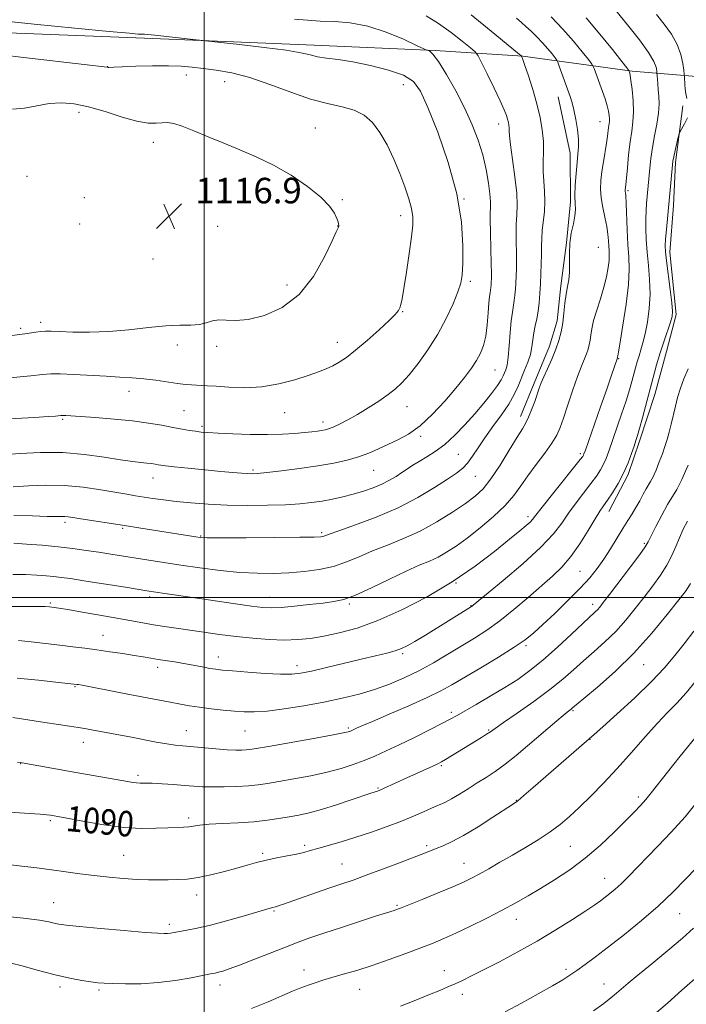
# Model space of a CAD drawing. Extents: x 2157300 to 2160200, y 312300 to 315200.
# Drawn here: x 2159442 to 2159651, y 314373 to 314681 of the extents above; entities that cross this region are included whole.
import ezdxf

# ---------------------------------------------------------------- set-up
doc = ezdxf.new("R2010")
doc.units = 0
doc.header["$MEASUREMENT"] = 0
for name, color, linetype, lineweight in [('32000', 7, 'Continuous', 0), ('DTM HARD BREAKLINE', 7, 'Continuous', 0), ('DTM SPOT ELEVATION', 2, 'Continuous', 13), ('INDEX CONTOUR', 41, 'Continuous', 13), ('INDEX CONTOUR LABEL', 244, 'Continuous', 0), ('INTERMEDIATE CONTOUR', 44, 'Continuous', 0), ('SPOT ELEVATION', 7, 'Continuous', 0)]:
    doc.layers.add(name, color=color, linetype=linetype, lineweight=lineweight)
doc.styles.add('Style-ITALICS', font='ITALICS.shx')

# ---------------------------------------------------------------- blocks, each defined once
blk = doc.blocks.new('SPOT')
at = {"layer": 'SPOT ELEVATION'}
for p, q in [((-3.91, -3.91), (3.82, 3.81)), ((-1.65, 3.77), (1.72, -3.93))]:
    blk.add_line(p, q, dxfattribs=at)

msp = doc.modelspace()

# ---------------------------------------------------------------- linework, layer by layer
at = {"layer": '32000', "flags": 128}
for points in [[(2159500, 315000), (2159500, 312500)], [(2160000, 314500), (2157500, 314500)]]:
    msp.add_lwpolyline(points, dxfattribs=at)
at = {"layer": 'DTM HARD BREAKLINE'}
for points in [[(2158946.26, 314690.01, 1126.42), (2158999.37, 314683.53, 1123.25), (2159049.42, 314677.03, 1119.9), (2159098.85, 314675.41, 1117.64), (2159139.13, 314672.53, 1115.57), (2159184.88, 314673.94, 1115.26), (2159233.68, 314674.76, 1115.5), (2159284.93, 314675.59, 1114.96), (2159333.73, 314678.24, 1114.53), (2159374.6, 314678.41, 1113.67), (2159425.25, 314677.41, 1113.19), (2159481.38, 314675.21, 1112.27), (2159534.47, 314672.99, 1111.48), (2159572.31, 314671.32, 1109.89), (2159599.77, 314669.61, 1105.93), (2159633.95, 314664.87, 1099.82), (2159655.32, 314663.13, 1094.82), (2159682.77, 314662.64, 1089.94), (2159709.61, 314664.58, 1084.51)], [(2159610.8, 314656.84, 1104.71), (2159614.54, 314639.17, 1104.58), (2159614.61, 314623.91, 1104.28), (2159613.44, 314611.1, 1104.03), (2159611.67, 314597.67, 1104.34), (2159610.49, 314586.68, 1104.46), (2159608.09, 314578.74, 1104.52), (2159603.26, 314567.13, 1104.4), (2159599.03, 314556.74, 1104.52)], [(2159649.86, 314653.96, 1096.23), (2159647.5, 314636.26, 1095.74), (2159646.95, 314622.83, 1095.55), (2159645.79, 314608.18, 1095.49), (2159647.7, 314588.67, 1095.74), (2159644.7, 314577.06, 1095.37), (2159641.1, 314563.63, 1095.37), (2159636.28, 314548.96, 1095.68), (2159632.66, 314538.58, 1095.74), (2159626.61, 314526.96, 1095.37)]]:
    msp.add_polyline3d(points, dxfattribs=at)
at = {"layer": 'DTM SPOT ELEVATION'}
for p in [(2159469.84, 314666.33, 1113.96), (2159494.38, 314663.65, 1114.66), (2159506.43, 314661.54, 1114.79), (2159562.31, 314660.66, 1112.87), (2159460.8, 314651.97, 1116.5), (2159592.13, 314648.37, 1108.62), (2159623.86, 314649.1, 1102.8), (2159534.75, 314647.12, 1115.04), (2159484.14, 314642.57, 1116.58), (2159444.56, 314631.94, 1117.69), (2159632.64, 314627.42, 1099.78), (2159462.47, 314625.21, 1117.65), (2159505.72, 314624.41, 1117.1), (2159543.25, 314624.6, 1115.86), (2159581.29, 314624.8, 1112), (2159561.49, 314619.59, 1114.51), (2159461, 314616.99, 1117.71), (2159504.25, 314616.26, 1117.19), (2159541.77, 314616.39, 1116.03), (2159623.4, 314609.74, 1103.1), (2159484.04, 314606.02, 1117.28), (2159583.32, 314599.07, 1111.7), (2159525.88, 314597.93, 1116.66), (2159562.17, 314589.55, 1113.92), (2159442.55, 314584.37, 1116.3), (2159448.84, 314586.15, 1116.39), (2159491.61, 314579.14, 1115.59), (2159503.91, 314578.7, 1115.62), (2159541.7, 314579.96, 1114.67), (2159629.77, 314574.83, 1099.9), (2159590.99, 314571.31, 1109.15), (2159476.5, 314564.56, 1113.35), (2159493.71, 314558.54, 1112.95), (2159563.47, 314559.76, 1111.26), (2159455.76, 314555.79, 1111.81), (2159525.22, 314557.92, 1113.18), (2159499.34, 314553.65, 1112.32), (2159537.18, 314554.96, 1112.47), (2159567.79, 314550.45, 1109.74), (2159579.51, 314544.83, 1106.93), (2159617.69, 314545.04, 1100.33), (2159483.99, 314537.41, 1109.29), (2159515.27, 314539.93, 1110.24), (2159553.08, 314539.79, 1109.13), (2159584.92, 314537.99, 1105.16), (2159601.33, 314525.35, 1100.43), (2159456.47, 314523.58, 1105.64), (2159474.53, 314521.63, 1105.79), (2159498.96, 314519.27, 1106.11), (2159536.77, 314520.3, 1106.25), (2159637.81, 314516.97, 1092.21), (2159617.65, 314508.22, 1095.01), (2159578.8, 314504.52, 1100), (2159482.93, 314500.13, 1101.62), (2159520.47, 314500.02, 1102.69), (2159451.82, 314498.3, 1100.21), (2159545.39, 314498, 1101.77), (2159583.5, 314497.49, 1098.09), (2159621.62, 314497.89, 1092.51), (2159468.34, 314488.15, 1098.82), (2159600.73, 314484.96, 1093.73), (2159562.1, 314482.42, 1097.73), (2159504.47, 314481.37, 1098.64), (2159529.09, 314478.62, 1098.51), (2159637.59, 314478.98, 1087.18), (2159485.5, 314478.14, 1097.54), (2159459.54, 314472.06, 1095.86), (2159577.32, 314464, 1092.35), (2159615.47, 314464.51, 1087.82), (2159494.4, 314458.28, 1094.78), (2159512.76, 314458.16, 1095.05), (2159545.08, 314459.17, 1094.24), (2159589.01, 314458.46, 1090.15), (2159462.16, 314454.59, 1093.33), (2159620.75, 314455.59, 1085.95), (2159442.6, 314447.94, 1091.95), (2159574.25, 314447.31, 1089.81), (2159479.33, 314444.35, 1092.35), (2159554.39, 314440.31, 1090.15), (2159597.7, 314436.48, 1086.07), (2159635.89, 314437.55, 1082.38), (2159451.88, 314430.12, 1089.77), (2159495.2, 314430.98, 1090.36), (2159518.28, 314419.92, 1088.29), (2159531.46, 314422.39, 1088.32), (2159569.65, 314422.23, 1086.3), (2159614.65, 314422.07, 1083.01), (2159474.76, 314419.26, 1088.92), (2159581.35, 314416.73, 1084.79), (2159543.12, 314416.5, 1086.91), (2159625.39, 314412.03, 1080.74), (2159452.95, 314404.41, 1086.8), (2159497.62, 314406.84, 1087.42), (2159521.87, 314401.82, 1085.84), (2159560.35, 314403.56, 1084.17), (2159597.73, 314399.16, 1081.33), (2159648.8, 314400.93, 1077.11), (2159489.1, 314397.68, 1086.38), (2159531.25, 314383.38, 1082.61), (2159575.17, 314383.11, 1080.67), (2159613.28, 314383.5, 1078.33), (2159454.85, 314377.97, 1083.61), (2159467.08, 314377.04, 1083.74), (2159505, 314378.66, 1083.47), (2159548.69, 314377.28, 1081.22), (2159625.12, 314378.99, 1076.75), (2159580.78, 314375.73, 1079.49)]:
    msp.add_point(p, dxfattribs=at)
at = {"layer": 'INDEX CONTOUR', "flags": 128}
for points, elevation in [([(2159432.54, 314544.376), (2159442.285, 314545.113), (2159448.806, 314545.438), (2159455.726, 314545.399), (2159462.503, 314544.832), (2159468.675, 314543.968), (2159473.799, 314543.142), (2159477.567, 314542.608), (2159480.2119, 314542.311), (2159482.105, 314542.122), (2159483.566, 314541.933), (2159484.716, 314541.741), (2159485.628, 314541.568), (2159486.484, 314541.419), (2159487.9, 314541.235), (2159490.598, 314540.944), (2159494.994, 314540.503), (2159500.2521, 314539.991), (2159505.23, 314539.52), (2159509.023, 314539.176), (2159511.692, 314538.955), (2159513.537, 314538.827), (2159514.949, 314538.78), (2159516.687, 314538.866), (2159519.5989, 314539.1541), (2159524.228, 314539.685), (2159529.89, 314540.4), (2159535.595, 314541.213), (2159540.548, 314542.06), (2159544.737, 314542.976), (2159548.349, 314544.018), (2159551.567, 314545.225), (2159554.573, 314546.55), (2159560.652, 314549.372), (2159563.971, 314551.196), (2159567.572, 314553.796), (2159571.447, 314557.392), (2159575.298, 314561.519), (2159578.753, 314565.539), (2159581.526, 314568.948), (2159583.662, 314571.791), (2159585.292, 314574.244), (2159586.536, 314576.515), (2159587.463, 314578.93), (2159588.129, 314581.845), (2159588.592, 314585.435), (2159588.911, 314589.157), (2159589.145, 314592.292), (2159589.343, 314594.313), (2159589.509, 314595.487), (2159589.642, 314596.274), (2159589.739, 314597.059), (2159589.808, 314597.909), (2159589.861, 314598.814), (2159589.904, 314599.866), (2159589.915, 314601.564), (2159589.868, 314604.509), (2159589.625, 314614.112), (2159589.558, 314618.626), (2159589.604, 314623.941), (2159589.458, 314626.398), (2159589.027, 314629.8331), (2159588.276, 314634.061), (2159587.198, 314638.653), (2159585.769, 314643.287), (2159583.922, 314648.064), (2159581.572, 314653.186), (2159578.737, 314658.682), (2159575.818, 314663.877), (2159573.317, 314667.917), (2159571.613, 314670.201), (2159570.604, 314671.1289), (2159570.067, 314671.351), (2159569.685, 314671.467), (2159568.759, 314671.883), (2159566.496, 314672.957), (2159562.378, 314674.872), (2159556.991, 314677.118), (2159551.197, 314679.01), (2159545.722, 314680.044), (2159540.746, 314680.436), (2159536.313, 314680.58), (2159532.3471, 314680.804), (2159528.291, 314681.163)], 1110), ([(2159436.981, 314497.234), (2159442.578, 314497.22), (2159447.339, 314497.189), (2159450.212, 314497.145), (2159451.608, 314497.087), (2159452.301, 314497.018), (2159453.044, 314496.92), (2159454.503, 314496.692), (2159457.324, 314496.216), (2159461.865, 314495.425), (2159467.347, 314494.455), (2159472.703, 314493.493), (2159480.791, 314492.026), (2159484.1551, 314491.454), (2159487.602, 314490.921), (2159499.936, 314489.13), (2159504.851, 314488.439), (2159510.005, 314487.785), (2159515.247, 314487.2331), (2159520.353, 314486.844), (2159525.075, 314486.684), (2159529.281, 314486.8021), (2159533.2759, 314487.206), (2159537.481, 314487.889), (2159542.27, 314488.891), (2159547.845, 314490.434), (2159554.364, 314492.782), (2159561.855, 314496.114), (2159569.827, 314500.248), (2159577.661, 314504.914), (2159584.79, 314509.8), (2159590.868, 314514.418), (2159595.606, 314518.239), (2159598.829, 314520.88), (2159600.827, 314522.552), (2159602.005, 314523.614), (2159602.812, 314524.482), (2159603.86, 314525.807), (2159605.804, 314528.2961), (2159609.014, 314532.327), (2159617.736, 314543.214), (2159618.505, 314544.221), (2159618.726, 314544.576), (2159618.883, 314544.9579), (2159619.307, 314546.1491), (2159624.075, 314559.7271), (2159626.005, 314565.264), (2159627.405, 314569.333), (2159629.342, 314575.103), (2159629.367, 314575.276), (2159629.465, 314575.703), (2159629.693, 314576.934), (2159630.214, 314579.982), (2159631.0839, 314585.336), (2159632.048, 314591.876), (2159632.772, 314598.081), (2159633.012, 314602.842), (2159632.8909, 314606.695), (2159632.624, 314610.589), (2159632.388, 314615.159), (2159632.065, 314623.558), (2159631.951, 314625.783), (2159631.865, 314626.801), (2159631.8121, 314627.2), (2159631.793, 314627.473), (2159631.802, 314627.736), (2159631.887, 314628.408), (2159631.99, 314629.344), (2159632.175, 314631.327), (2159632.467, 314634.643), (2159632.854, 314638.704), (2159633.314, 314642.7), (2159633.807, 314646.043), (2159634.212, 314649.011), (2159634.39, 314652.102), (2159634.252, 314655.621), (2159633.921, 314659.106), (2159633.567, 314661.903), (2159633.327, 314663.538), (2159633.191, 314664.27), (2159633.113, 314664.537), (2159632.969, 314664.937), (2159632.867, 314665.0949), (2159632.278, 314665.864), (2159630.694, 314667.904), (2159627.781, 314671.6241), (2159623.882, 314676.443), (2159619.513, 314681.53)], 1100), ([(2159437.369, 314432.922), (2159445.32, 314432.369), (2159448.686, 314432.119), (2159450.793, 314431.935), (2159451.921, 314431.804), (2159452.567, 314431.699), (2159454.726, 314431.299), (2159457.675, 314430.736), (2159462.56, 314429.817), (2159468.638, 314428.798), (2159474.869, 314428.013), (2159480.383, 314427.7039), (2159484.991, 314427.74), (2159488.676, 314427.897), (2159493.558, 314428.079), (2159495.215, 314428.2), (2159498.653, 314428.694), (2159501.539, 314428.974), (2159505.745, 314429.218), (2159510.697, 314429.47), (2159515.59, 314429.791), (2159519.795, 314430.226), (2159523.373, 314430.74), (2159526.563, 314431.2831), (2159529.622, 314431.839), (2159532.9, 314432.546), (2159536.767, 314433.578), (2159541.383, 314435.02), (2159546.054, 314436.586), (2159552.18, 314438.685), (2159554.272, 314439.363), (2159554.959, 314439.6409), (2159556.16, 314440.1709), (2159563.432, 314443.503), (2159571.605, 314447.205), (2159573.12, 314447.91), (2159574.257, 314448.499), (2159575.569, 314449.266), (2159577.468, 314450.423), (2159586.776, 314456.132), (2159588.422, 314457.166), (2159589.633, 314457.981), (2159591.104, 314459.025), (2159593.703, 314460.851), (2159597.971, 314463.811), (2159603.159, 314467.468), (2159608.196, 314471.181), (2159612.269, 314474.459), (2159615.62, 314477.385), (2159618.7481, 314480.19), (2159622.044, 314483.076), (2159625.453, 314486.123), (2159628.805, 314489.386), (2159631.967, 314492.884), (2159634.938, 314496.514), (2159637.749, 314500.14), (2159640.407, 314503.644), (2159642.808, 314506.989), (2159644.824, 314510.155), (2159646.38, 314513.135), (2159647.627, 314515.968), (2159648.767, 314518.705), (2159649.973, 314521.375), (2159651.279, 314523.916)], 1090), ([(2159561.469, 314372.025), (2159566.293, 314373.92), (2159570.504, 314375.613), (2159573.748, 314376.951), (2159576.282, 314378.034), (2159578.513, 314379.024), (2159580.851, 314380.0931), (2159583.7031, 314381.457), (2159587.482, 314383.339), (2159592.4409, 314385.892), (2159598.213, 314388.98), (2159604.274, 314392.3939), (2159610.12, 314395.902), (2159615.315, 314399.176), (2159619.442, 314401.866), (2159622.241, 314403.739), (2159624.092, 314405.034), (2159625.532, 314406.108), (2159627.018, 314407.274), (2159628.673, 314408.664), (2159630.536, 314410.3649), (2159632.667, 314412.465), (2159642.031, 314422.068), (2159646.2, 314426.47), (2159650.526, 314431.336), (2159654.742, 314436.504)], 1080)]:
    msp.add_lwpolyline(points, dxfattribs=dict(at, elevation=elevation))
at = {"layer": 'INTERMEDIATE CONTOUR', "flags": 128}
for points, elevation in [([(2159441.861, 314486.531), (2159445.849, 314486.129), (2159450.366, 314485.611), (2159454.849, 314485.068), (2159458.884, 314484.569), (2159462.644, 314484.088), (2159466.447, 314483.579), (2159470.494, 314483.013), (2159474.503, 314482.426), (2159478.074, 314481.877), (2159480.934, 314481.406), (2159483.32, 314480.997), (2159485.601, 314480.6181), (2159490.763, 314479.826), (2159493.624, 314479.354), (2159496.5739, 314478.8111), (2159499.378, 314478.267), (2159501.764, 314477.815), (2159503.651, 314477.511), (2159505.729, 314477.28), (2159508.879, 314477.012), (2159513.627, 314476.639), (2159519.0689, 314476.253), (2159523.947, 314475.991), (2159527.406, 314475.975), (2159530.218, 314476.284), (2159533.559, 314476.983), (2159538.258, 314478.088), (2159549.113, 314480.696), (2159553.603, 314481.7639), (2159557.133, 314482.623), (2159559.782, 314483.333), (2159561.729, 314483.996), (2159563.549, 314484.865), (2159565.913, 314486.23), (2159569.261, 314488.256), (2159583.685, 314497.139), (2159583.887, 314497.282), (2159584.224, 314497.556), (2159593.589, 314505.308), (2159599.788, 314510.603), (2159605.426, 314515.768), (2159609.323, 314519.936), (2159611.92, 314523.332), (2159614.068, 314526.452), (2159616.42, 314529.663), (2159621.047, 314535.679), (2159622.759, 314538.028), (2159624.0379, 314539.992), (2159625.007, 314541.766), (2159625.802, 314543.578), (2159626.619, 314545.797), (2159630.636, 314557.401), (2159632.055, 314561.644), (2159633.115, 314565.035), (2159633.876, 314567.694), (2159635.013, 314571.943), (2159635.547, 314573.8671), (2159636.102, 314575.724), (2159636.697, 314577.602), (2159637.337, 314579.779), (2159638.018, 314582.585), (2159638.711, 314586.236), (2159639.278, 314590.509), (2159639.553, 314595.068), (2159639.434, 314599.619), (2159639.066, 314604.035), (2159638.659, 314608.226), (2159638.383, 314612.108), (2159638.252, 314615.607), (2159638.242, 314618.655), (2159638.3279, 314621.221), (2159638.477, 314623.431), (2159639.46, 314634.513), (2159639.793, 314637.531), (2159640.295, 314640.9079), (2159640.991, 314644.588), (2159641.7089, 314648.301), (2159642.228, 314651.719), (2159642.393, 314654.593), (2159642.3, 314656.987), (2159642.1079, 314659.041), (2159641.949, 314660.853), (2159641.842, 314662.351), (2159641.706, 314664.435), (2159641.646, 314665.009), (2159641.459, 314666.08), (2159640.765, 314667.916), (2159639.108, 314670.764), (2159636.265, 314674.675), (2159632.918, 314678.899), (2159627.044, 314686.063)], 1098), ([(2159440.091, 314507.257), (2159444.198, 314507.169), (2159447.658, 314507.022), (2159450.527, 314506.827), (2159452.976, 314506.5961), (2159455.2781, 314506.32), (2159458.133, 314505.909), (2159462.343, 314505.253), (2159475.361, 314503.192), (2159482.086, 314502.146), (2159487.685, 314501.304), (2159497.846, 314499.826), (2159509.786, 314498.058), (2159514.855, 314497.325), (2159518.352, 314496.882), (2159521.051, 314496.741), (2159524.079, 314496.883), (2159528.226, 314497.269), (2159532.918, 314497.779), (2159537.247, 314498.275), (2159540.612, 314498.711), (2159543.669, 314499.406), (2159547.383, 314500.7761), (2159552.392, 314503.055), (2159558.018, 314505.772), (2159563.252, 314508.278), (2159567.335, 314510.0949), (2159570.4919, 314511.433), (2159573.198, 314512.675), (2159575.885, 314514.164), (2159578.836, 314516.096), (2159582.29, 314518.627), (2159586.344, 314521.821), (2159590.52, 314525.363), (2159594.192, 314528.846), (2159596.936, 314531.984), (2159599.122, 314534.975), (2159601.321, 314538.141), (2159603.923, 314541.672), (2159606.607, 314545.2389), (2159608.871, 314548.386), (2159610.374, 314550.8581), (2159611.416, 314553.217), (2159612.455, 314556.226), (2159613.83, 314560.371), (2159615.394, 314565.024), (2159616.88, 314569.2759), (2159618.074, 314572.436), (2159619.659, 314576.325), (2159620.16, 314577.761), (2159620.524, 314579.132), (2159620.781, 314580.5649), (2159620.99, 314582.193), (2159621.3, 314584.1951), (2159621.886, 314586.76), (2159622.852, 314589.982), (2159624.009, 314593.585), (2159625.1, 314597.197), (2159625.914, 314600.493), (2159626.4419, 314603.328), (2159626.726, 314605.603), (2159626.811, 314607.292), (2159626.768, 314608.659), (2159626.673, 314610.041), (2159626.5731, 314611.723), (2159626.396, 314613.7869), (2159626.038, 314616.266), (2159625.451, 314619.1409), (2159624.795, 314622.205), (2159624.285, 314625.201), (2159624.088, 314627.953), (2159624.183, 314630.6121), (2159624.5011, 314633.41), (2159624.9669, 314636.482), (2159625.925, 314642.321), (2159626.227, 314644.466), (2159626.561, 314647.271), (2159626.818, 314649.074), (2159626.869, 314649.958), (2159626.812, 314651.011), (2159626.593, 314652.343), (2159626.155, 314654.053), (2159625.473, 314656.182), (2159624.647, 314658.532), (2159622.067, 314665.683), (2159621.792, 314666.372), (2159621.325, 314667.097), (2159620.264, 314668.479), (2159618.311, 314670.966), (2159615.572, 314674.305), (2159612.254, 314678.0731), (2159608.593, 314681.872)], 1102), ([(2159440.22, 314534.6781), (2159444.9849, 314534.936), (2159450.448, 314535.154), (2159456.292, 314535.08), (2159462.175, 314534.546), (2159467.661, 314533.739), (2159475.78, 314532.33), (2159478.514, 314531.888), (2159483.896, 314531.051), (2159487.233, 314530.572), (2159491.196, 314530.0869), (2159495.88, 314529.629), (2159501.237, 314529.243), (2159507.1829, 314528.977), (2159513.551, 314528.867), (2159519.835, 314528.905), (2159525.445, 314529.069), (2159529.962, 314529.343), (2159533.646, 314529.724), (2159536.927, 314530.21), (2159540.161, 314530.803), (2159543.407, 314531.51), (2159546.645, 314532.3411), (2159549.841, 314533.299), (2159552.8851, 314534.366), (2159555.646, 314535.52), (2159558.032, 314536.733), (2159560.093, 314537.9601), (2159561.915, 314539.152), (2159563.603, 314540.283), (2159565.334, 314541.414), (2159567.302, 314542.627), (2159569.654, 314544.02), (2159572.353, 314545.747), (2159575.315, 314547.9749), (2159578.446, 314550.806), (2159581.62, 314554.063), (2159584.701, 314557.5051), (2159587.547, 314560.887), (2159589.982, 314563.952), (2159591.825, 314566.443), (2159592.969, 314568.192), (2159593.608, 314569.395), (2159594.011, 314570.34), (2159594.399, 314571.341), (2159594.792, 314572.826), (2159595.166, 314575.252), (2159595.5, 314578.853), (2159595.813, 314582.967), (2159596.13, 314586.711), (2159596.467, 314589.427), (2159597.08, 314592.985), (2159597.29, 314594.693), (2159597.441, 314596.543), (2159597.557, 314598.513), (2159597.656, 314600.619), (2159597.722, 314603.033), (2159597.733, 314605.964), (2159597.639, 314613.287), (2159597.684, 314616.818), (2159597.852, 314619.822), (2159597.973, 314622.857), (2159597.831, 314626.693), (2159597.29, 314631.768), (2159596.555, 314637.206), (2159595.915, 314641.8), (2159595.583, 314644.663), (2159595.48, 314646.183), (2159595.451, 314647.07), (2159595.37, 314647.915), (2159595.21, 314648.838), (2159594.97, 314649.846), (2159594.61, 314651.021), (2159593.927, 314652.762), (2159592.678, 314655.5459), (2159590.759, 314659.581), (2159588.615, 314663.991), (2159586.828, 314667.631), (2159585.7591, 314669.714), (2159584.868, 314670.888), (2159583.389, 314672.16), (2159580.765, 314674.283), (2159577.264, 314676.996), (2159573.362, 314679.788), (2159569.45, 314682.238)], 1108), ([(2159440.4, 314525.7421), (2159446.2591, 314525.581), (2159450.877, 314525.42), (2159453.795, 314525.356), (2159455.436, 314525.351), (2159456.443, 314525.334), (2159457.4331, 314525.239), (2159458.916, 314525.02), (2159461.377, 314524.635), (2159475.023, 314522.555), (2159480.184, 314521.746), (2159497.414, 314518.989), (2159498.802, 314518.809), (2159500.971, 314518.726), (2159505.467, 314518.713), (2159513.154, 314518.744), (2159522.1529, 314518.801), (2159529.901, 314518.868), (2159534.468, 314518.936), (2159536.476, 314519.017), (2159537.18, 314519.128), (2159537.767, 314519.327), (2159539.147, 314519.833), (2159542.159, 314520.905), (2159547.321, 314522.728), (2159553.866, 314525.198), (2159560.704, 314528.139), (2159566.898, 314531.338), (2159572.112, 314534.444), (2159576.164, 314537.07), (2159578.9781, 314538.973), (2159580.914, 314540.496), (2159582.439, 314542.124), (2159583.9709, 314544.252), (2159585.716, 314546.916), (2159587.83, 314550.056), (2159590.374, 314553.573), (2159593.017, 314557.1919), (2159595.335, 314560.592), (2159597.021, 314563.543), (2159598.237, 314566.162), (2159600.3141, 314571.173), (2159601.308, 314573.698), (2159602.101, 314576.155), (2159602.598, 314578.49), (2159603.212, 314582.9), (2159603.62, 314585.064), (2159604.086, 314587.299), (2159604.517, 314589.696), (2159604.8409, 314592.327), (2159605.0739, 314595.177), (2159605.253, 314598.211), (2159605.408, 314601.372), (2159605.529, 314604.502), (2159605.597, 314607.419), (2159605.614, 314610.013), (2159605.654, 314612.461), (2159605.811, 314615.011), (2159606.477, 314620.914), (2159606.657, 314624.087), (2159606.5489, 314627.2631), (2159606.297, 314630.404), (2159606.109, 314633.488), (2159606.124, 314636.52), (2159606.21, 314639.606), (2159606.1661, 314642.877), (2159605.823, 314646.445), (2159605.146, 314650.349), (2159604.133, 314654.607), (2159602.83, 314659.127), (2159601.478, 314663.362), (2159600.368, 314666.652), (2159599.714, 314668.535), (2159599.424, 314669.328), (2159599.332, 314669.543), (2159599.144, 314669.738), (2159598.05, 314670.6471), (2159589.84, 314677.351), (2159583.53, 314682.468)], 1106), ([(2159651.051, 314656.353), (2159650.684, 314658.367), (2159650.469, 314660.48), (2159650.294, 314663.201), (2159650.228, 314663.971), (2159650.102, 314665.162), (2159649.833, 314667.263), (2159649.23, 314670.081), (2159648.0749, 314673.254), (2159646.239, 314676.4669), (2159643.957, 314679.6), (2159641.551, 314682.583)], 1096), ([(2159432.779, 314555.61), (2159446.866, 314556.415), (2159451.149, 314556.679), (2159453.451, 314556.845), (2159455.113, 314556.998), (2159455.485, 314557.019), (2159455.902, 314557.012), (2159456.659, 314556.972), (2159461.29, 314556.6779), (2159466.0371, 314556.361), (2159471.791, 314555.916), (2159477.578, 314555.343), (2159482.603, 314554.659), (2159486.789, 314553.941), (2159490.243, 314553.281), (2159493.069, 314552.753), (2159495.385, 314552.353), (2159497.309, 314552.056), (2159499.05, 314551.836), (2159501.177, 314551.654), (2159504.351, 314551.465), (2159508.978, 314551.249), (2159514.4431, 314551.0721), (2159519.876, 314551.022), (2159524.563, 314551.156), (2159528.4, 314551.413), (2159531.437, 314551.702), (2159533.744, 314551.948), (2159535.464, 314552.152), (2159536.763, 314552.33), (2159537.826, 314552.521), (2159538.929, 314552.837), (2159540.368, 314553.411), (2159542.3779, 314554.352), (2159544.936, 314555.677), (2159547.955, 314557.378), (2159551.3, 314559.407), (2159554.637, 314561.556), (2159557.581, 314563.5739), (2159559.894, 314565.34), (2159561.922, 314567.232), (2159564.1581, 314569.757), (2159566.949, 314573.283), (2159570.059, 314577.621), (2159573.109, 314582.444), (2159575.767, 314587.395), (2159577.903, 314592.003), (2159579.435, 314595.767), (2159580.332, 314598.4689), (2159580.764, 314601.018), (2159580.952, 314604.604), (2159580.997, 314610.158), (2159580.538, 314617.562), (2159579.094, 314626.434), (2159576.407, 314636.228), (2159573.103, 314645.721), (2159570.0289, 314653.525), (2159567.725, 314658.645), (2159565.504, 314661.675), (2159562.3699, 314663.602), (2159557.662, 314665.233), (2159552.053, 314666.65), (2159546.547, 314667.749), (2159541.956, 314668.4759), (2159538.323, 314668.967), (2159535.499, 314669.402), (2159533.1609, 314669.936), (2159530.295, 314670.602), (2159525.7161, 314671.405), (2159518.7851, 314672.321), (2159511.052, 314673.211), (2159496.5739, 314674.784), (2159484.604, 314676.115), (2159482.313, 314676.35), (2159481.281, 314676.438), (2159480.143, 314676.469), (2159479.343, 314676.508), (2159476.632, 314676.731), (2159470.2989, 314677.32), (2159459.495, 314678.37), (2159446.845, 314679.6311), (2159435.839, 314680.764)], 1112), ([(2159440.476, 314517.05), (2159444.427, 314516.759), (2159449.2601, 314516.354), (2159454.267, 314515.866), (2159458.881, 314515.322), (2159463.092, 314514.745), (2159467.0301, 314514.155), (2159470.826, 314513.565), (2159482.7309, 314511.6689), (2159487.382, 314510.944), (2159492.679, 314510.149), (2159498.692, 314509.296), (2159505.018, 314508.496), (2159511.136, 314507.8891), (2159516.655, 314507.579), (2159521.701, 314507.547), (2159526.534, 314507.737), (2159531.341, 314508.121), (2159536.035, 314508.763), (2159540.461, 314509.75), (2159544.54, 314511.132), (2159548.515, 314512.795), (2159552.706, 314514.592), (2159557.352, 314516.427), (2159562.3699, 314518.441), (2159567.595, 314520.829), (2159572.823, 314523.687), (2159577.6851, 314526.7), (2159581.775, 314529.454), (2159584.851, 314531.724), (2159587.325, 314534.041), (2159589.774, 314537.129), (2159592.598, 314541.412), (2159595.481, 314546.122), (2159597.93, 314550.196), (2159599.592, 314552.883), (2159600.684, 314554.699), (2159601.564, 314556.4771), (2159602.506, 314558.822), (2159603.457, 314561.443), (2159604.897, 314565.621), (2159605.485, 314567.197), (2159606.279, 314569.086), (2159607.432, 314571.666), (2159608.7681, 314574.689), (2159610.0291, 314577.75), (2159611.009, 314580.552), (2159611.718, 314583.23), (2159612.221, 314586.027), (2159612.586, 314589.091), (2159612.901, 314592.197), (2159613.258, 314595.025), (2159613.708, 314597.373), (2159614.138, 314599.508), (2159614.394, 314601.816), (2159614.3899, 314604.583), (2159614.319, 314607.699), (2159614.4381, 314610.959), (2159614.916, 314614.155), (2159615.55, 314617.088), (2159616.046, 314619.563), (2159616.194, 314621.511), (2159616.126, 314623.394), (2159616.058, 314625.802), (2159616.159, 314629.11), (2159616.4, 314632.829), (2159616.703, 314636.256), (2159616.986, 314638.902), (2159617.156, 314641.139), (2159617.115, 314643.556), (2159616.802, 314646.552), (2159616.3, 314649.782), (2159615.726, 314652.71), (2159615.165, 314654.977), (2159614.558, 314656.911), (2159611.166, 314666.428), (2159610.717, 314667.649), (2159610.372, 314668.329), (2159609.835, 314669.055), (2159608.876, 314670.276), (2159607.53, 314671.916), (2159605.9011, 314673.766), (2159604.103, 314675.632), (2159602.312, 314677.37), (2159600.718, 314678.854), (2159599.371, 314680.068), (2159597.7629, 314681.442)], 1104), ([(2159433.583, 314568.24), (2159445.748, 314569.445), (2159449.397, 314569.827), (2159452.015, 314570.0201), (2159454.951, 314570.022), (2159459.188, 314569.85), (2159469.28, 314569.301), (2159473.642, 314569.074), (2159477.487, 314568.841), (2159481.167, 314568.512), (2159484.921, 314568.033), (2159491.684, 314567.032), (2159494.132, 314566.735), (2159496.017, 314566.577), (2159497.571, 314566.501), (2159499.069, 314566.447), (2159500.961, 314566.355), (2159503.741, 314566.164), (2159507.744, 314565.873), (2159512.663, 314565.723), (2159518.032, 314566.011), (2159523.398, 314566.929), (2159528.375, 314568.234), (2159532.59, 314569.575), (2159535.7951, 314570.683), (2159538.23, 314571.63), (2159540.26, 314572.571), (2159542.241, 314573.683), (2159544.503, 314575.224), (2159547.37, 314577.473), (2159550.982, 314580.544), (2159554.746, 314583.885), (2159557.887, 314586.778), (2159559.83, 314588.695), (2159560.813, 314589.873), (2159561.2749, 314590.737), (2159561.604, 314591.7549), (2159561.979, 314593.558), (2159562.527, 314596.821), (2159563.3149, 314601.877), (2159564.18, 314607.708), (2159564.9, 314612.956), (2159565.2851, 314616.641), (2159565.283, 314619.289), (2159564.875, 314621.804), (2159564.05, 314624.913), (2159562.836, 314628.646), (2159561.267, 314632.855), (2159559.387, 314637.348), (2159557.277, 314641.761), (2159555.022, 314645.683), (2159552.661, 314648.791), (2159550.035, 314651.095), (2159546.935, 314652.691), (2159543.174, 314653.746), (2159538.653, 314654.709), (2159533.2919, 314656.099), (2159527.122, 314658.2471), (2159520.599, 314660.73), (2159514.289, 314662.932), (2159508.661, 314664.39), (2159503.8019, 314665.232), (2159499.703, 314665.736), (2159496.243, 314666.128), (2159492.847, 314666.417), (2159488.83, 314666.562), (2159483.8071, 314666.54), (2159478.592, 314666.411), (2159474.303, 314666.253), (2159471.76, 314666.132), (2159470.196, 314666.025), (2159469.975, 314666.029), (2159469.606, 314666.09), (2159462.485, 314666.921), (2159444.384, 314669.071), (2159435.6179, 314670.1)], 1114), ([(2159439.787, 314582.029), (2159443.898, 314582.595), (2159447.298, 314583.138), (2159448.923, 314583.35), (2159450.354, 314583.437), (2159452.092, 314583.411), (2159454.779, 314583.303), (2159458.881, 314583.164), (2159464.149, 314583.122), (2159470.154, 314583.329), (2159476.457, 314583.8631), (2159482.578, 314584.528), (2159488.024, 314585.055), (2159492.421, 314585.268), (2159495.856, 314585.342), (2159498.535, 314585.545), (2159500.681, 314586.044), (2159502.582, 314586.625), (2159504.545, 314586.974), (2159506.874, 314586.912), (2159509.865, 314586.795), (2159513.812, 314587.111), (2159518.8361, 314588.325), (2159524.378, 314590.798), (2159529.702, 314594.866), (2159534.188, 314600.5571), (2159537.657, 314606.676), (2159540.043, 314611.721), (2159541.353, 314614.5821), (2159542.028, 314616.012), (2159542.082, 314616.164), (2159542.114, 314616.352), (2159542.121, 314616.61), (2159542.087, 314616.995), (2159541.93, 314617.647), (2159541.549, 314618.731), (2159540.791, 314620.382), (2159539.272, 314622.623), (2159536.551, 314625.448), (2159532.369, 314628.783), (2159527.19, 314632.267), (2159521.659, 314635.469), (2159516.3, 314638.078), (2159511.152, 314640.253), (2159506.136, 314642.27), (2159501.2479, 314644.313), (2159496.786, 314646.198), (2159493.124, 314647.649), (2159490.495, 314648.466), (2159488.57, 314648.759), (2159486.878, 314648.716), (2159484.967, 314648.553), (2159482.448, 314648.59), (2159478.952, 314649.176), (2159474.29, 314650.512), (2159469.008, 314652.212), (2159463.836, 314653.743), (2159459.325, 314654.671), (2159455.324, 314654.968), (2159451.506, 314654.702), (2159447.624, 314654.007), (2159443.758, 314653.266), (2159440.065, 314652.924)], 1116), ([(2159441.4351, 314474.724), (2159448.113, 314474.097), (2159453.551, 314473.533), (2159460.1369, 314472.7931), (2159460.675, 314472.711), (2159461.795, 314472.513), (2159463.955, 314472.102), (2159471.8729, 314470.55), (2159476.67, 314469.621), (2159489.401, 314467.223), (2159492.559, 314466.615), (2159495.461, 314466.088), (2159498.561, 314465.612), (2159502.1609, 314465.167), (2159505.963, 314464.766), (2159509.515, 314464.427), (2159512.571, 314464.189), (2159515.698, 314464.151), (2159519.672, 314464.433), (2159525.007, 314465.11), (2159531.197, 314466.089), (2159537.477, 314467.237), (2159543.236, 314468.449), (2159548.477, 314469.754), (2159553.356, 314471.211), (2159558.022, 314472.875), (2159562.585, 314474.799), (2159567.148, 314477.03), (2159571.7689, 314479.572), (2159576.319, 314482.254), (2159584.595, 314487.273), (2159588.451, 314489.756), (2159592.493, 314492.667), (2159596.905, 314496.222), (2159601.387, 314500.054), (2159609.002, 314506.687), (2159612, 314509.551), (2159614.8021, 314512.821), (2159617.598, 314516.842), (2159620.202, 314521.039), (2159622.333, 314524.607), (2159623.826, 314526.999), (2159624.977, 314528.7), (2159626.197, 314530.455), (2159627.7831, 314532.842), (2159629.572, 314535.763), (2159631.288, 314538.955), (2159632.705, 314542.15), (2159633.8, 314545.071), (2159634.6, 314547.438), (2159635.162, 314549.137), (2159635.655, 314550.726), (2159636.278, 314552.927), (2159637.174, 314556.255), (2159640.5311, 314568.905), (2159641.629, 314572.854), (2159642.766, 314576.665), (2159643.962, 314580.352), (2159645.964, 314586.231), (2159646.467, 314587.982), (2159646.592, 314589.672), (2159646.373, 314592.291), (2159645.867, 314596.454), (2159644.704, 314605.503), (2159644.399, 314608.254), (2159644.325, 314610.164), (2159644.437, 314612.2449), (2159644.689, 314615.275), (2159646.534, 314635.527), (2159646.695, 314636.705), (2159646.969, 314638.046), (2159647.425, 314640.04), (2159648.398, 314644.165), (2159648.674, 314645.255), (2159648.95, 314645.947), (2159650.347, 314648.342), (2159651.304, 314650.212)], 1096), ([(2159440.138, 314462.413), (2159450.182, 314460.84), (2159454.39, 314460.208), (2159457.814, 314459.707), (2159460.537, 314459.298), (2159462.702, 314458.941), (2159464.705, 314458.576), (2159477.2779, 314456.221), (2159485.031, 314454.74), (2159488.308, 314454.165), (2159490.908, 314453.792), (2159493.295, 314453.54), (2159503.655, 314452.607), (2159507.246, 314452.33), (2159509.939, 314452.2), (2159511.828, 314452.192), (2159513.163, 314452.256), (2159514.335, 314452.38), (2159516.297, 314452.695), (2159520.143, 314453.369), (2159533.706, 314455.775), (2159539.903, 314456.893), (2159543.523, 314457.575), (2159545.086, 314457.91), (2159545.616, 314458.077), (2159545.977, 314458.227), (2159546.3881, 314458.412), (2159547.701, 314459.038), (2159549.381, 314459.795), (2159552.668, 314461.218), (2159557.93, 314463.4611), (2159564.114, 314466.123), (2159569.813, 314468.6679), (2159574.046, 314470.735), (2159577.541, 314472.666), (2159586.551, 314478.0161), (2159592.108, 314481.356), (2159597.008, 314484.406), (2159600.485, 314486.781), (2159603.1651, 314488.937), (2159606.0189, 314491.541), (2159609.736, 314495.047), (2159613.874, 314499.044), (2159617.706, 314502.905), (2159620.69, 314506.176), (2159623.019, 314509.085), (2159625.068, 314512.03), (2159627.129, 314515.284), (2159630.997, 314521.637), (2159632.57, 314524.112), (2159633.925, 314526.211), (2159635.157, 314528.219), (2159636.3361, 314530.33), (2159637.421, 314532.368), (2159638.347, 314534.067), (2159639.75, 314536.374), (2159640.497, 314537.8129), (2159641.429, 314539.932), (2159642.451, 314542.479), (2159643.422, 314545.052), (2159644.233, 314547.357), (2159644.917, 314549.525), (2159645.543, 314551.791), (2159646.167, 314554.33), (2159647.476, 314559.89), (2159648.193, 314562.69), (2159649.048, 314565.525), (2159650.1469, 314568.488), (2159651.538, 314571.604)], 1094), ([(2159441.594, 314448.382), (2159442.451, 314448.3), (2159443.055, 314448.213), (2159458.699, 314445.399), (2159475.999, 314442.333), (2159477.691, 314442.056), (2159478.864, 314441.93), (2159480.008, 314441.894), (2159481.506, 314441.88), (2159483.709, 314441.816), (2159486.813, 314441.65), (2159490.388, 314441.412), (2159493.846, 314441.153), (2159496.782, 314440.921), (2159499.525, 314440.746), (2159502.586, 314440.659), (2159506.297, 314440.681), (2159510.269, 314440.803), (2159513.93, 314441.01), (2159516.932, 314441.299), (2159519.819, 314441.717), (2159523.353, 314442.3259), (2159528.041, 314443.164), (2159533.358, 314444.18), (2159538.52, 314445.301), (2159542.923, 314446.468), (2159546.68, 314447.683), (2159550.079, 314448.965), (2159553.412, 314450.348), (2159556.975, 314451.941), (2159561.066, 314453.872), (2159565.794, 314456.179), (2159570.5241, 314458.533), (2159574.433, 314460.515), (2159577.012, 314461.869), (2159578.999, 314462.978), (2159585.111, 314466.493), (2159589.563, 314469.0801), (2159594.0819, 314471.785), (2159598.137, 314474.3699), (2159601.975, 314477.105), (2159606.033, 314480.385), (2159610.555, 314484.404), (2159615.009, 314488.552), (2159618.666, 314492.016), (2159622.311, 314495.415), (2159623.08, 314496.162), (2159623.797, 314496.971), (2159624.922, 314498.396), (2159626.907, 314500.998), (2159633.427, 314509.612), (2159636.329, 314513.489), (2159638.0281, 314515.846), (2159638.979, 314517.409), (2159639.9181, 314519.291), (2159641.392, 314522.2781), (2159643.212, 314525.8411), (2159645.004, 314529.122), (2159647.904, 314533.847), (2159649.505, 314536.931), (2159651.484, 314541.414)], 1092), ([(2159438.62, 314416.34), (2159442.984, 314415.849), (2159447.59, 314415.314), (2159452.215, 314414.736), (2159456.699, 314414.123), (2159461.118, 314413.504), (2159465.609, 314412.917), (2159470.238, 314412.398), (2159474.7909, 314411.982), (2159478.982, 314411.705), (2159482.605, 314411.586), (2159485.7801, 314411.574), (2159488.703, 314411.603), (2159491.581, 314411.642), (2159494.643, 314411.812), (2159498.124, 314412.269), (2159502.141, 314413.108), (2159506.3369, 314414.18), (2159510.237, 314415.27), (2159513.5141, 314416.212), (2159516.433, 314417.015), (2159519.406, 314417.734), (2159522.705, 314418.414), (2159526.0319, 314419.05), (2159528.9499, 314419.629), (2159531.195, 314420.157), (2159533.205, 314420.716), (2159535.593, 314421.41), (2159538.835, 314422.325), (2159542.856, 314423.482), (2159547.444, 314424.8851), (2159552.359, 314426.513), (2159557.251, 314428.2501), (2159561.739, 314429.957), (2159565.528, 314431.511), (2159568.647, 314432.868), (2159571.206, 314434.001), (2159573.347, 314434.925), (2159575.3321, 314435.8261), (2159577.453, 314436.93), (2159579.925, 314438.398), (2159582.654, 314440.116), (2159585.466, 314441.906), (2159588.2461, 314443.656), (2159591.102, 314445.53), (2159594.202, 314447.762), (2159597.639, 314450.492), (2159601.218, 314453.501), (2159610.357, 314461.379), (2159612.33, 314463.049), (2159613.6269, 314464.1089), (2159614.8691, 314465.061), (2159615.32, 314465.426), (2159618.83, 314468.364), (2159623.085, 314471.946), (2159628.595, 314476.832), (2159634.53, 314482.6099), (2159640.138, 314488.798), (2159644.954, 314494.633), (2159648.592, 314499.281), (2159650.838, 314502.244), (2159652.189, 314504.365)], 1088), ([(2159435.946, 314400.26), (2159443.5071, 314399.531), (2159448.515, 314398.8911), (2159451.389, 314398.366), (2159453.081, 314397.956), (2159454.558, 314397.644), (2159456.846, 314397.336), (2159460.989, 314396.9181), (2159467.529, 314396.322), (2159475.012, 314395.668), (2159481.4861, 314395.125), (2159485.486, 314394.82), (2159487.511, 314394.721), (2159488.549, 314394.757), (2159489.464, 314394.874), (2159490.6201, 314395.069), (2159494.59, 314395.774), (2159497.777, 314396.414), (2159501.947, 314397.394), (2159507.045, 314398.755), (2159512.26, 314400.237), (2159521.408, 314402.914), (2159522.28, 314403.131), (2159522.773, 314403.2681), (2159523.506, 314403.5009), (2159524.847, 314403.958), (2159535.14, 314407.558), (2159539.387, 314409.03), (2159543.061, 314410.287), (2159546.609, 314411.513), (2159550.72, 314412.9831), (2159555.8, 314414.864), (2159561.127, 314416.874), (2159565.696, 314418.624), (2159568.793, 314419.832), (2159572.646, 314421.375), (2159574.787, 314422.247), (2159577.578, 314423.533), (2159581.222, 314425.49), (2159585.732, 314428.214), (2159590.358, 314431.164), (2159596.521, 314435.195), (2159598.144, 314436.365), (2159600.05, 314437.938), (2159603, 314440.486), (2159622.092, 314457.141), (2159624.761, 314459.525), (2159629.267, 314463.577), (2159634.7621, 314468.63), (2159640.014, 314473.697), (2159644.098, 314478.026), (2159647.297, 314481.823), (2159650.199, 314485.529), (2159653.237, 314489.477)], 1086), ([(2159437.398, 314385.962), (2159442.611, 314384.689), (2159448.134, 314383.204), (2159453.408, 314381.82), (2159457.964, 314380.783), (2159461.691, 314380.0769), (2159464.564, 314379.623), (2159466.693, 314379.344), (2159468.72, 314379.179), (2159471.419, 314379.07), (2159475.356, 314378.992), (2159480.2601, 314379.048), (2159485.652, 314379.375), (2159491.042, 314380.046), (2159495.897, 314380.876), (2159502.038, 314382.086), (2159503.426, 314382.37), (2159504.486, 314382.621), (2159505.8231, 314382.998), (2159507.878, 314383.68), (2159511.052, 314384.852), (2159515.53, 314386.602), (2159520.629, 314388.629), (2159525.452, 314390.531), (2159529.404, 314392.034), (2159533.099, 314393.356), (2159537.457, 314394.837), (2159543.032, 314396.693), (2159548.935, 314398.638), (2159553.9131, 314400.263), (2159557.038, 314401.2629), (2159559.493, 314402.018), (2159560.197, 314402.2561), (2159561.4731, 314402.747), (2159564.02, 314403.7659), (2159568.2219, 314405.462), (2159573.2091, 314407.4951), (2159577.8029, 314409.403), (2159581.145, 314410.859), (2159583.663, 314412.069), (2159586.109, 314413.376), (2159589.084, 314415.048), (2159592.586, 314417.059), (2159596.462, 314419.308), (2159600.54, 314421.7), (2159604.561, 314424.146), (2159608.25, 314426.564), (2159611.4371, 314428.926), (2159614.393, 314431.427), (2159617.5, 314434.316), (2159621.056, 314437.794), (2159625.027, 314441.856), (2159629.301, 314446.446), (2159633.728, 314451.428), (2159638.022, 314456.343), (2159641.864, 314460.651), (2159645.057, 314464.02), (2159647.901, 314466.948), (2159650.821, 314470.1429), (2159654.096, 314474.076)], 1084), ([(2159514.769, 314371.227), (2159520.037, 314373.344), (2159527.658, 314376.649), (2159530.283, 314377.731), (2159532.532, 314378.591), (2159534.723, 314379.354), (2159537.125, 314380.115), (2159539.998, 314380.961), (2159543.548, 314381.974), (2159547.765, 314383.217), (2159552.589, 314384.75), (2159557.874, 314386.578), (2159563.146, 314388.507), (2159567.849, 314390.286), (2159571.64, 314391.766), (2159575.043, 314393.186), (2159578.793, 314394.883), (2159583.399, 314397.0841), (2159588.452, 314399.588), (2159593.313, 314402.085), (2159597.527, 314404.354), (2159601.374, 314406.544), (2159605.316, 314408.892), (2159609.704, 314411.604), (2159614.431, 314414.756), (2159619.275, 314418.391), (2159624.002, 314422.458), (2159628.319, 314426.534), (2159631.919, 314430.104), (2159634.601, 314432.805), (2159636.603, 314434.891), (2159638.267, 314436.765), (2159639.9501, 314438.839), (2159645.003, 314445.284), (2159649.0039, 314450.284), (2159660.879, 314464.957)], 1082), ([(2159594.225, 314370.176), (2159599.348, 314372.96), (2159604.586, 314375.856), (2159609.078, 314378.397), (2159612.228, 314380.264), (2159614.498, 314381.726), (2159616.617, 314383.2), (2159619.211, 314385.056), (2159622.501, 314387.475), (2159626.6051, 314390.596), (2159631.535, 314394.472), (2159636.868, 314398.842), (2159642.072, 314403.363), (2159646.708, 314407.722), (2159650.688, 314411.732), (2159654.016, 314415.234)], 1078), ([(2159621.858, 314370.488), (2159625.044, 314372.835), (2159627.3199, 314374.6211), (2159629.053, 314376.069), (2159632.667, 314379.162), (2159635.7071, 314381.693), (2159640.097, 314385.292), (2159645.097, 314389.411), (2159649.696, 314393.297), (2159653.161, 314396.408)], 1076), ([(2159639.541, 314368.279), (2159644.987, 314372.985), (2159649.547, 314376.995), (2159655.247, 314382.039)], 1074)]:
    msp.add_lwpolyline(points, dxfattribs=dict(at, elevation=elevation))

# ---------------------------------------------------------------- block references
at = {"layer": 'SPOT ELEVATION'}
msp.add_blockref('SPOT', (2159489.04, 314619.46, 1116.9), dxfattribs=at)

# ---------------------------------------------------------------- texts
at = {"layer": 'INDEX CONTOUR LABEL', "style": 'Style-ITALICS', "width": 0.875}
msp.add_text('1090', height=8, rotation=354.7, dxfattribs=at).set_placement((2159456.509, 314426.905, 1090))
at = {"layer": 'SPOT ELEVATION', "style": 'Style-ITALICS'}
msp.add_text('1116.9', height=7.99998, dxfattribs=at).set_placement((2159497.24, 314623.46, 1116.9))

doc.saveas('drawing.dxf')
